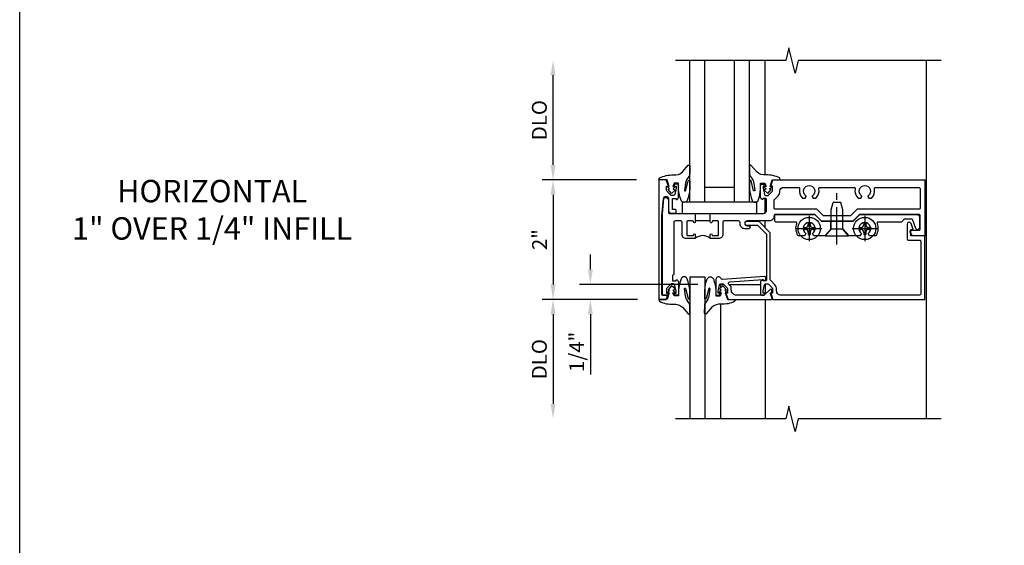
# Model space of a CAD drawing. Extents: x 0 to 72.4, y 0 to 46.8.
# Drawn here: x 0 to 16.5, y 17.5 to 26.3 of the extents above; entities that cross this region are included whole.
import ezdxf

# ---------------------------------------------------------------- set-up
doc = ezdxf.new("R2010")
doc.units = 0
doc.header["$LTSCALE"] = 0.5
doc.header["$MEASUREMENT"] = 0
doc.linetypes.add('CENTER', pattern=[2, 1.25, -0.25, 0.25, -0.25])
doc.layers.get('0').update_dxf_attribs({"color": 4, "linetype": 'CONTINUOUS'})
for name, color, linetype in [('CENTER', 1, 'CENTER'), ('DIME', 2, 'CONTINUOUS'), ('FORMAT', 7, 'CONTINUOUS'), ('TEXT', 3, 'CONTINUOUS')]:
    doc.layers.add(name, color=color, linetype=linetype)
doc.styles.get("Standard").update_dxf_attribs({"font": 'arial.ttf'})
doc.dimstyles.new('EXT_ON-OFF', dxfattribs={"dimscale": 2, "dimtxt": 0.125, "dimasz": 0.125, "dimexe": 0.09, "dimexo": 0.1875, "dimgap": 0.05, "dimtad": 3, "dimdec": 5, "dimzin": 3, "dimdsep": 46, "dimlunit": 5, "dimtxsty": 'Standard', "dimcen": 0, "dimse2": 1, "dimazin": 0, "dimtfac": 1, "dimtdec": 4, "dimtofl": 0, "dimtmove": 0, "dimatfit": 0, "dimfxl": 1, "dimfrac": 2, "dimtolj": 1, "dimtzin": 3, "dimarcsym": 0})
doc.dimstyles.new('EXT_ON-ON', dxfattribs={"dimscale": 2, "dimtxt": 0.125, "dimasz": 0.125, "dimexe": 0.09, "dimexo": 0.1875, "dimgap": 0.05, "dimtad": 3, "dimdec": 5, "dimzin": 3, "dimdsep": 46, "dimlunit": 5, "dimtxsty": 'Standard', "dimcen": 0, "dimazin": 0, "dimtfac": 1, "dimtdec": 4, "dimtofl": 0, "dimtmove": 0, "dimatfit": 0, "dimfxl": 1, "dimfrac": 2, "dimtolj": 1, "dimtzin": 3, "dimarcsym": 0})

# ---------------------------------------------------------------- blocks, each defined once
blk = doc.blocks.new('*D110')
at = {"layer": 'DIME', "color": 0, "lineweight": -2, "transparency": 16777216}
for p, q in [((-0.889, 1), (-2.467, 1)), ((-2.287, 0.75), (-2.287, -0.75)), ((-0.875, -1), (-2.467, -1))]:
    blk.add_line(p, q, dxfattribs=at)
at = {"layer": 'DIME', "color": 0, "transparency": 16777216}
for points in [[(-2.328, 0.75), (-2.245, 0.75), (-2.287, 1)], [(-2.328, -0.75), (-2.245, -0.75), (-2.287, -1)]]:
    blk.add_solid(points, dxfattribs=at)
at = {"layer": 'DIME', "color": 0, "transparency": 16777216, "insert": (-2.512, 0), "char_height": 0.25, "attachment_point": 5, "rotation": 90}
blk.add_mtext('\\A1;2"', dxfattribs=at)
blk = doc.blocks.new('*D111')
at = {"layer": 'DIME', "color": 0, "lineweight": -2, "transparency": 16777216}
for p, q in [((-0.875, -1), (-2.467, -1)), ((-2.287, -1.25), (-2.287, -2.75))]:
    blk.add_line(p, q, dxfattribs=at)
at = {"layer": 'DIME', "color": 0, "transparency": 16777216}
for points in [[(-2.328, -1.25), (-2.245, -1.25), (-2.287, -1)], [(-2.328, -2.75), (-2.245, -2.75), (-2.287, -3)]]:
    blk.add_solid(points, dxfattribs=at)
at = {"layer": 'DIME', "color": 0, "transparency": 16777216, "insert": (-2.516, -2), "char_height": 0.25, "attachment_point": 5, "rotation": 90}
blk.add_mtext('\\A1;DLO', dxfattribs=at)
blk = doc.blocks.new('*D112')
at = {"layer": 'DIME', "color": 0, "lineweight": -2, "transparency": 16777216}
for p, q in [((-2.287, 1.25), (-2.287, 2.75)), ((-0.889, 1), (-2.467, 1))]:
    blk.add_line(p, q, dxfattribs=at)
at = {"layer": 'DIME', "color": 0, "transparency": 16777216}
for points in [[(-2.328, 2.75), (-2.245, 2.75), (-2.287, 3)], [(-2.328, 1.25), (-2.245, 1.25), (-2.287, 1)]]:
    blk.add_solid(points, dxfattribs=at)
at = {"layer": 'DIME', "color": 0, "transparency": 16777216, "insert": (-2.516, 2), "char_height": 0.25, "attachment_point": 5, "rotation": 90}
blk.add_mtext('\\A1;DLO', dxfattribs=at)
blk = doc.blocks.new('B451SSG004')
blk.add_lwpolyline([(-0.483, -0.353, 0.414214), (-0.443, -0.313), (-0.443, -0.246, 0.414214), (-0.463, -0.226), (-0.485, -0.226, 0.414214), (-0.505, -0.246), (-0.505, -0.288), (-0.691, -0.288), (-0.691, -0.226), (-0.669, -0.226, 0.414214), (-0.708, -0.188), (-0.909, -0.188, 0.414214), (-0.929, -0.208), (-0.929, -0.237, 0.414214), (-0.909, -0.257), (-0.897, -0.257), (-0.897, -0.228), (-0.859, -0.228), (-0.757, -0.25, -0.354119), (-0.741, -0.27), (-0.741, -0.312), (-0.808, -0.379, -0.198912), (-0.826, -0.386), (-0.897, -0.386), (-0.897, -0.357), (-1, -0.393), (-1, -0.514), (1, -0.514), (1, -0.392), (0.957, -0.377, 0.515034), (0.937, -0.391), (0.937, -0.444, -0.420635), (0.917, -0.464), (-0.394, -0.464), (-0.686, -0.438, -0.957292), (-0.682, -0.353)], format="xyb", close=True)
blk = doc.blocks.new('B451VG029')
blk.add_lwpolyline([(0.681, 1.229, 0.414214), (0.686, 1.234), (0.686, 1.242, 0.414214), (0.655, 1.273), (0.637, 1.273, 0.435251), (0.617, 1.252), (0.667, 0.547, -0.348502), (0.653, 0.526, 0.859905), (0.666, 0.438), (0.91, 0.438, 0.414214), (0.93, 0.458), (0.93, 0.487, 0.414214), (0.91, 0.507), (0.898, 0.507), (0.898, 0.478), (0.86, 0.478), (0.757, 0.5, -0.354119), (0.742, 0.52), (0.742, 0.562), (0.808, 0.629, -0.198912), (0.826, 0.636), (0.898, 0.636), (0.898, 0.607), (1, 0.643), (1, 1.372, 0.515034), (0.987, 1.381), (0.906, 1.353, -0.515034), (0.886, 1.368), (0.886, 1.373, 0.414214), (0.881, 1.378), (0.841, 1.378, 0.414214), (0.836, 1.373), (0.836, 1.348, 0.189856), (0.837, 1.345), (0.929, 1.247, -0.189856), (0.93, 1.243), (0.93, 0.786, -0.414214), (0.84, 0.696), (0.805, 0.696), (0.801, 0.696, 0.19902), (0.783, 0.689), (0.751, 0.656, -0.637216), (0.708, 0.672), (0.669, 1.229)], format="xyb", close=True)
blk = doc.blocks.new('B451VG104')
blk.add_lwpolyline([(0.672, 1.35), (-0.115, 1.35), (-0.303, 1.162), (-0.303, 0.954, 1), (-0.241, 0.954), (-0.241, 1.136), (-0.089, 1.288), (0.671, 1.288, -0.414214), (0.691, 1.268), (0.691, 1.226), (0.669, 1.226, 0.414214), (0.708, 1.188), (0.909, 1.188, 0.414214), (0.929, 1.208), (0.929, 1.237, 0.414214), (0.909, 1.257), (0.897, 1.257), (0.897, 1.228), (0.859, 1.228), (0.757, 1.25, -0.354119), (0.741, 1.27), (0.741, 1.312), (0.808, 1.379, -0.198912), (0.826, 1.386), (0.897, 1.386), (0.897, 1.357), (1, 1.393), (1, 3.938), (-0.063, 3.938), (-0.063, 3.705, -0.414214), (-0.068, 3.7), (-0.162, 3.7, -0.414214), (-0.167, 3.705), (-0.167, 3.743), (-0.271, 3.705, 0.839119), (-0.259, 3.64), (-0.013, 3.64, 0.414214), (0.007, 3.66), (0.007, 3.848, -0.414222), (0.027, 3.868), (0.91, 3.868, -0.414205), (0.93, 3.848), (0.93, 1.526, -0.414214), (0.86, 1.456), (0.83, 1.456, 0.19902), (0.756, 1.425), (0.686, 1.356, -0.19902)], format="xyb", close=True)
blk = doc.blocks.new('B451TSSG111')
blk.add_line((-0.312, 0.344), (-0.312, 0.094))
for points in [[(-0.438, 0.354), (-0.438, 1.228, 0.414214), (-0.498, 1.288), (-0.666, 1.288, 0.414214), (-0.691, 1.263), (-0.691, 1.226), (-0.669, 1.226, -0.414214), (-0.708, 1.188), (-0.909, 1.188, -0.414214), (-0.929, 1.208), (-0.929, 1.237, -0.414214), (-0.909, 1.257), (-0.897, 1.257), (-0.897, 1.228), (-0.859, 1.228), (-0.757, 1.25, 0.354119), (-0.741, 1.27), (-0.741, 1.312), (-0.808, 1.379, 0.198912), (-0.826, 1.386), (-0.897, 1.386), (-0.897, 1.357), (-1, 1.393), (-1, 3.938), (-0.062, 3.938), (-0.062, 3.728), (-0.126, 3.691, -0.57735), (-0.156, 3.708), (-0.156, 3.838, 0.414214), (-0.176, 3.858), (-0.4, 3.858, 0.414214), (-0.42, 3.838), (-0.42, 2.841), (-0.31, 2.731), (-0.31, 2.204), (-0.42, 2.094), (-0.42, 1.433, 0.414214), (-0.4, 1.413), (-0.392, 1.413, -0.414214), (-0.313, 1.333), (-0.313, 0.963, 1), (-0.233, 0.963), (-0.233, 0.988, -1), (-0.183, 0.988), (-0.183, 0.923, -0.414214), (-0.263, 0.843), (-0.288, 0.843, 0.414214), (-0.313, 0.818), (-0.313, 0.575, 0.414122), (-0.293, 0.555), (-0.087, 0.555, -0.414214), (-0.017, 0.485), (-0.017, 0.344), (-0.083, 0.344, -1), (-0.083, 0.375), (-0.082, 0.375, 0.414214), (-0.067, 0.39), (-0.067, 0.47, 0.414214), (-0.082, 0.485), (-0.297, 0.485, 0.414214), (-0.312, 0.47), (-0.312, 0.39, 0.419023), (-0.297, 0.375, -1.008231), (-0.297, 0.344), (-0.428, 0.344)], [(-0.85, 1.84, 0.268202), (-0.692, 1.888), (-0.692, 1.932), (-0.721, 1.949, 0.386545), (-0.735, 1.946, -3.127286), (-0.735, 2.056, 0.386545), (-0.721, 2.053), (-0.692, 2.07), (-0.692, 2.114, 0.268101), (-0.85, 2.161, -0.484459), (-0.875, 2.181), (-0.875, 2.752, -0.484297), (-0.85, 2.771, 0.268101), (-0.692, 2.819), (-0.692, 2.863), (-0.721, 2.88, 0.386545), (-0.735, 2.877, -3.127286), (-0.735, 2.987, 0.386545), (-0.721, 2.984), (-0.692, 3.001), (-0.692, 3.045, 0.268078), (-0.85, 3.092, -0.484323), (-0.875, 3.112), (-0.875, 3.828, -0.414214), (-0.845, 3.858), (-0.53, 3.858, -0.414214), (-0.51, 3.838), (-0.51, 2.804), (-0.4, 2.694), (-0.4, 2.241), (-0.51, 2.131), (-0.51, 1.433, -0.414214), (-0.53, 1.413), (-0.657, 1.413, -0.19902), (-0.672, 1.419), (-0.733, 1.48, 0.19902), (-0.807, 1.511), (-0.815, 1.511, -0.414214), (-0.875, 1.571), (-0.875, 1.821, -0.484135)], [(0.742, -0.27), (0.742, -0.312), (0.808, -0.379, 0.198912), (0.826, -0.386), (0.898, -0.386), (0.898, -0.357), (0.91, -0.357, -0.414214), (0.93, -0.377), (0.93, -0.432, -0.414214), (0.91, -0.452), (-0.438, -0.452), (-0.687, -0.43, -0.388879), (-0.705, -0.41), (-0.705, -0.381), (-0.664, -0.355), (-0.458, -0.355, 0.414214), (-0.438, -0.335), (-0.438, 0.084), (-0.428, 0.094), (-0.297, 0.094, -1), (-0.297, 0.063), (-0.297, 0.063, 0.414214), (-0.312, 0.048), (-0.312, -0.032, 0.414214), (-0.297, -0.047), (-0.082, -0.047, 0.414214), (-0.067, -0.032), (-0.067, 0.048, 0.414214), (-0.082, 0.063), (-0.083, 0.063, -1), (-0.083, 0.094), (-0.017, 0.094), (-0.017, -0.057, -0.414214), (-0.087, -0.127), (-0.292, -0.127, 0.414214), (-0.312, -0.147), (-0.312, -0.244, 0.414214), (-0.292, -0.264), (0.568, -0.264, -0.28213), (0.59, -0.277, 0.28213), (0.608, -0.288), (0.692, -0.288), (0.692, -0.226), (0.67, -0.226, -0.414214), (0.708, -0.188), (0.91, -0.188, -0.414214), (0.93, -0.208), (0.93, -0.237, -0.414214), (0.91, -0.257), (0.898, -0.257), (0.898, -0.228), (0.86, -0.228), (0.757, -0.251, 0.354119)]]:
    blk.add_lwpolyline(points, format="xyb", close=True)
blk.add_arc((0.114, 0.219), 0.181, 136.3972, 223.6028)
blk = doc.blocks.new('B027074-M')
blk.add_lwpolyline([(0.062, 0.144), (0.035, 0.149), (0.069, 0.257), (0.13, 0.261), (0.205, 0.259), (0.195, 0.29, 0.12571), (-0.037, 0.341, -0.226084), (-0.19, 0.391), (-0.286, 0.502, 0.644976), (-0.312, 0.49), (-0.31, 0.361, 0.151869), (-0.294, 0.316), (-0.255, 0.257, -0.029345), (-0.238, 0.205), (-0.221, 0.083, -0.653812), (-0.241, 0.076), (-0.285, 0.241, 0.888636), (-0.31, 0.239), (-0.31, 0.105, 0.064205), (-0.268, -0.084, 0.689636), (-0.165, -0.084, 0.070356), (-0.124, 0.105), (-0.124, 0.201), (-0.051, 0.201), (-0.029, 0.147), (-0.068, 0.142), (-0.034, 0.106), (-0.065, 0.084), (-0.004, 0.03), (0.052, 0.096), (0.027, 0.106)], format="xyb", close=True)
blk = doc.blocks.new('*D113')
at = {"layer": 'DIME', "color": 0, "lineweight": -2, "transparency": 16777216}
for p, q in [((-1.662, -0.5), (-1.662, -0.25)), ((0.139, -0.75), (-1.842, -0.75)), ((-1.662, -1.25), (-1.662, -2.255))]:
    blk.add_line(p, q, dxfattribs=at)
at = {"layer": 'DIME', "color": 0, "transparency": 16777216}
for points in [[(-1.703, -0.5), (-1.62, -0.5), (-1.662, -0.75)], [(-1.703, -1.25), (-1.62, -1.25), (-1.662, -1)]]:
    blk.add_solid(points, dxfattribs=at)
at = {"layer": 'DIME', "color": 0, "transparency": 16777216, "insert": (-1.891, -1.878), "char_height": 0.25, "attachment_point": 5, "rotation": 90}
blk.add_mtext('\\A1;1/4"', dxfattribs=at)
blk = doc.blocks.new('B128345')
for p, q in [((0, 0.192), (0.112, 0.095)), ((0, 0.192), (0, -0.192)), ((0.112, 0.095), (0.437, 0.095)), ((0.112, -0.095), (0.112, 0.095)), ((0.437, 0.095), (0.562, 0.065)), ((0.562, -0.065), (0.562, 0.065)), ((0, -0.192), (0.112, -0.095)), ((0.112, -0.095), (0.437, -0.095)), ((0.437, -0.095), (0.562, -0.065))]:
    blk.add_line(p, q)
at = {"layer": 'CENTER'}
blk.add_line((-0.144, 0), (0.718, 0), dxfattribs=at)
blk = doc.blocks.new('B028400H')
for p, q in [((-0.099, 0.015), (-0.099, -0.015)), ((-0.099, 0.015), (-0.065, 0.015)), ((-0.015, 0.099), (0.015, 0.099)), ((-0.015, 0.099), (-0.015, 0.065)), ((0.015, 0.099), (0.015, 0.065)), ((0.065, 0.015), (0.099, 0.015)), ((0.099, 0.015), (0.099, -0.015)), ((-0.099, -0.015), (-0.065, -0.015)), ((-0.015, -0.065), (-0.015, -0.099)), ((-0.015, -0.099), (0.015, -0.099)), ((0.015, -0.065), (0.015, -0.099)), ((0.065, -0.015), (0.099, -0.015))]:
    blk.add_line(p, q)
blk.add_circle((0, 0), 0.186)
for centre, start, end in [((-0.065, 0.065), 270, 0), ((0.065, 0.065), 180, 270), ((-0.065, -0.065), 0, 89.9999), ((0.065, -0.065), 90, 180)]:
    blk.add_arc(centre, 0.0498, start, end)
at = {"layer": 'CENTER'}
for p, q in [((0, 0.212), (0, -0.212)), ((-0.212, 0), (0.212, 0))]:
    blk.add_line(p, q, dxfattribs=at)
blk = doc.blocks.new('B451VG025')
blk.add_lwpolyline([(-0.061, 2.26), (-0.061, 2.081), (-0.104, 2.056, 3.265165), (-0.104, 1.944), (-0.061, 1.92), (-0.061, 1.83, -0.259769), (-0.071, 1.813, -0.236306), (-0.268, 1.795, 0.528518), (-0.295, 1.776), (-0.295, 1.444, -0.414214), (-0.315, 1.424), (-0.4, 1.424, -0.414214), (-0.42, 1.444), (-0.42, 2.094), (-0.31, 2.204), (-0.31, 2.738), (-0.42, 2.847), (-0.42, 3.805, -0.414214), (-0.38, 3.845), (-0.195, 3.845, -0.839119), (-0.185, 3.787), (-0.327, 3.735, 0.315311), (-0.34, 3.717), (-0.34, 3.59), (-0.295, 3.545), (-0.295, 3.156, 0.528518), (-0.268, 3.137, -0.236306), (-0.071, 3.119, -0.259769), (-0.061, 3.102), (-0.061, 3.012), (-0.104, 2.987, 3.265165), (-0.104, 2.876), (-0.061, 2.851), (-0.061, 2.672), (-0.177, 2.571), (-0.177, 2.361)], format="xyb", close=True)
blk = doc.blocks.new('B451VG225-S')
for p, q in [((-0.177, 2.566), (-0.31, 2.566)), ((-0.177, 2.365), (-0.31, 2.365))]:
    blk.add_line(p, q)
blk.add_blockref('B451VG025', (0, 0))
blk = doc.blocks.new('B451VG525-S')
blk.add_blockref('B451VG225-S', (0, 0))
for name, p, rotation in [('B028400H', (-0.187, 2.931), 90), ('B128345', (-0.061, 2.466), 180), ('B028400H', (-0.187, 2), 90)]:
    blk.add_blockref(name, p, dxfattribs=dict(rotation=rotation))
blk = doc.blocks.new('B027081')
blk.add_lwpolyline([(0.625, 0), (0.625, 0.188), (-0.625, 0.188), (-0.625, 0)], close=True)
blk = doc.blocks.new('S451TFZ25KCADS')
for p, q in [((0.001753, 0.6255), (0.001753, 3)), ((0.251753, 0.6255), (0.251753, 3)), ((0.751753, 0.6255), (0.751753, 3)), ((1.001753, 0.6255), (1.001753, 3)), ((1.263724, 1.081589), (1.263464, 3.000201)), ((3.962, -3), (3.962, 3)), ((1.264, 0.449496), (1.264, 0.69148)), ((1.264, 0.201009), (1.264, 0.3125)), ((0.001753, -0.625), (0.001753, -3)), ((0.001753, -0.625), (0.251753, -0.625)), ((0.251753, -0.625), (0.251753, -3)), ((0.514065, -0.750256), (0.51405, -0.809867)), ((0.514065, -0.750256), (0.570778, -0.75027)), ((0.655706, -0.750291), (1.188026, -0.750424)), ((1.253362, -0.75044), (1.264051, -0.750443)), ((1.264051, -0.750443), (1.264011, -0.912456)), ((0.51403, -0.886022), (0.514018, -0.935647)), ((0.514043, -0.837024), (0.514036, -0.862455)), ((0.513981, -1.081603), (0.513491, -3.000201)), ((1.263989, -1), (1.263491, -3.000201))]:
    blk.add_line(p, q)
at = {"linetype": 'Continuous'}
for p, q in [((0.751753, 0.875), (0.251753, 0.875)), ((1.001753, 0.6255), (0.001753, 0.6255))]:
    blk.add_line(p, q, dxfattribs=at)
for points in [[(4.212, 3), (1.8188, 3), (1.76588, 2.787748), (1.659959, 3.212572), (1.607039, 3.00032), (-0.237713, 3)], [(4.212, -3), (1.8188, -3), (1.76588, -3.212252), (1.659959, -2.787428), (1.607039, -2.99968), (-0.237713, -3.00032)]]:
    blk.add_lwpolyline(points)
at = {"xscale": -1}
blk.add_blockref('B027074-M', (-0.308445, 0.7415), dxfattribs=at)
for name, p in [('B027074-M', (1.31195, 0.7415)), ('B027081', (0.501753, 0.4375))]:
    blk.add_blockref(name, p)
for name, p, rotation in [('B451SSG004', (0, 0), 270), ('B451TSSG111', (0, 0), 270), ('B451VG525-S', (0, 0), 270), ('B451VG104', (0, 0), 270), ('B027074-M', (-0.308445, -0.7415), 180), ('B451VG029', (0, 0), 270)]:
    blk.add_blockref(name, p, dxfattribs=dict(rotation=rotation))
at = {"xscale": -1, "rotation": 180}
blk.add_blockref('B027074-M', (0.562, -0.7415), dxfattribs=at)
at = {"layer": 'DIME'}
for base, p1, p2, picture, middle in [((-2.286508, 3), (-0.514, 1), (-0.237713, 3), '*D112', (-2.515857, 2)), ((-2.286508, -3.00032), (-0.5, -1), (-0.237713, -3.00032), '*D111', (-2.515857, -2.00016))]:
    dim = blk.add_linear_dim(base=base, p1=p1, p2=p2, angle=270, text='DLO', dimstyle='EXT_ON-OFF', override={"dimpost": '"'}, dxfattribs=at)
    dim.commit()
    dim.dimension.update_dxf_attribs({"geometry": picture, "text_midpoint": middle})
for base, p1, p2, dimstyle, picture, middle in [((-2.286508, -1), (-0.514, 1), (-0.5, -1), 'EXT_ON-ON', '*D110', (-2.51202, 0)), ((-1.661508, -1), (0.514065, -0.750256), (-0.514, -1), 'EXT_ON-OFF', '*D113', (-1.890771, -1.877541))]:
    dim = blk.add_linear_dim(base=base, p1=p1, p2=p2, angle=270, dimstyle=dimstyle, override={"dimpost": '"'}, dxfattribs=at)
    dim.commit()
    dim.dimension.update_dxf_attribs({"geometry": picture, "text_midpoint": middle})

msp = doc.modelspace()

# ---------------------------------------------------------------- linework, layer by layer
at = {"layer": 'FORMAT'}
msp.add_lwpolyline([(72.366, 0), (0, 0), (0, 46.77)], dxfattribs=at)

# ---------------------------------------------------------------- block references
msp.add_blockref('S451TFZ25KCADS', (11.214, 22.643))

# ---------------------------------------------------------------- texts
at = {"layer": 'TEXT', "insert": (3.222, 23.643), "char_height": 0.375, "width": 5.68197, "attachment_point": 2}
msp.add_mtext('\\A1;HORIZONTAL\\P1" OVER 1/4" INFILL\\P ', dxfattribs=at)

doc.saveas('drawing.dxf')
